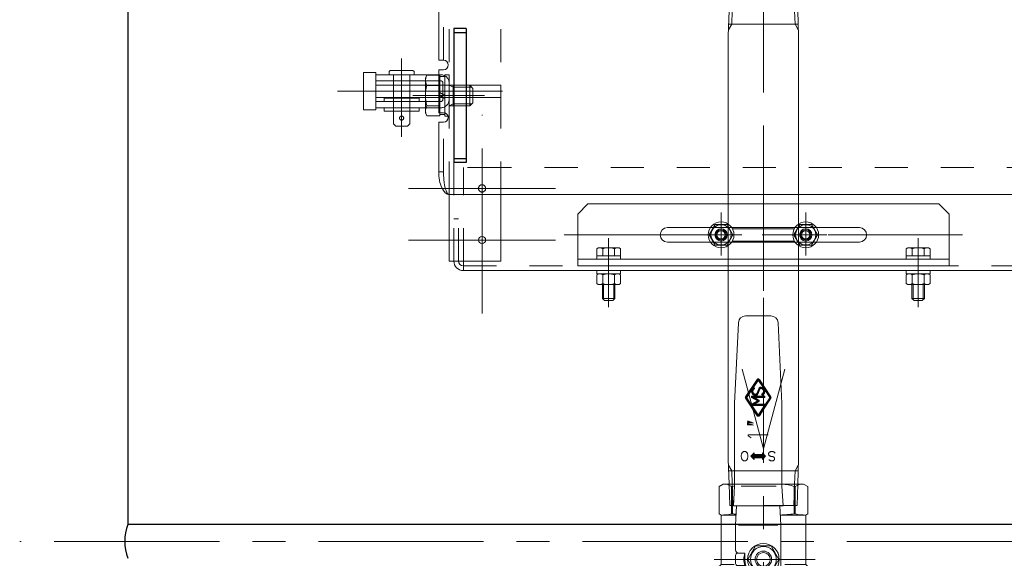
# Model space of a CAD drawing. Units: millimetres. Extents: x 24 to 573, y 23 to 397.
# Drawn here: x 276 to 306, y 82 to 99 of the extents above; entities that cross this region are included whole.
import ezdxf
from ezdxf.enums import TextEntityAlignment as Align

# ---------------------------------------------------------------- set-up
doc = ezdxf.new("R2010")
doc.units = ezdxf.units.MM
for name, pattern in [('一点鎖線', [8, 5, -1, 1, -1]), ('二点鎖線', [10, 5, -1, 1, -1, 1, -1]), ('実線', [0]), ('点線', [2, 1, -1])]:
    doc.linetypes.add(name, pattern=pattern)
for name, color, linetype, lineweight in [('1_01', 5, '実線', 50), ('CSLAYER1_01', 254, '実線', 50), ('GR1_01', 3, '実線', 50), ('LAYER005', 3, '実線', 50), ('LAYER017', 3, '実線', 50)]:
    doc.layers.add(name, color=color, linetype=linetype, lineweight=lineweight)
doc.styles.add('FX_VECTOR', font='MONOTXT.SHX', dxfattribs={"bigfont": 'BigFont.shx'})
doc.dimstyles.new('FXDIMINFO', dxfattribs={"dimtxt": 5, "dimasz": 2.5, "dimexe": 2, "dimexo": 0, "dimgap": 2, "dimtad": 1, "dimdec": 0, "dimdsep": 46, "dimtxsty": 'FX_VECTOR', "dimblk1": 'FXTIP_ARROW_S', "dimblk2": 'FXTIP_ARROW_E', "dimsah": 1, "dimcen": 2.5, "dimdle": 7, "dimclrd": 254, "dimclre": 254, "dimclrt": 132, "dimadec": 0, "dimazin": 2, "dimtfac": 1, "dimtmove": 0, "dimatfit": 3, "dimldrblk": 'FXTIP_ARROW_S', "dimfxl": 1, "dimtolj": 1, "dimarcsym": 0})

# ---------------------------------------------------------------- blocks, each defined once
blk = doc.blocks.new('BLKF034')
at = {"color": 0, "linetype": 'ByBlock', "lineweight": -2}
for p, q in [((297.713, 87.218), (298.065, 87.746)), ((297.942, 87.489), (298.093, 87.715)), ((298.104, 87.715), (298.255, 87.489)), ((298.132, 87.746), (298.484, 87.218)), ((297.749, 87.199), (297.9, 87.426)), ((297.972, 87.502), (297.989, 87.466)), ((298.052, 87.316), (298.113, 87.463)), ((298.089, 87.301), (298.15, 87.447)), ((298.297, 87.426), (298.448, 87.199)), ((298.065, 86.645), (297.713, 87.173)), ((297.898, 86.968), (297.749, 87.192)), ((297.898, 87.236), (298.298, 87.236)), ((297.898, 87.236), (297.898, 87.196)), ((298.078, 87.096), (297.898, 87.196)), ((297.898, 86.996), (298.078, 87.096)), ((298.098, 87.131), (297.981, 87.196)), ((298.298, 87.196), (297.981, 87.196)), ((298.125, 87.115), (297.981, 87.196)), ((298.125, 87.076), (298.125, 87.115)), ((298.484, 87.173), (298.132, 86.645)), ((298.215, 87.259), (298.197, 87.295)), ((298.298, 87.236), (298.298, 87.196)), ((298.448, 87.192), (298.298, 86.968)), ((297.898, 86.996), (297.898, 86.968)), ((298.093, 86.676), (297.913, 86.945)), ((298.278, 86.956), (297.919, 86.956)), ((297.981, 86.996), (298.125, 87.076)), ((297.981, 86.996), (298.098, 87.061)), ((297.981, 86.996), (298.098, 87.061)), ((297.981, 86.996), (298.098, 87.061)), ((297.981, 86.996), (298.098, 87.061)), ((297.981, 86.996), (298.098, 87.061)), ((297.981, 86.996), (298.298, 86.996)), ((298.283, 86.945), (298.104, 86.676)), ((298.298, 86.996), (298.298, 86.968))]:
    blk.add_line(p, q, dxfattribs=at)
for centre, radius, start, end in [((298.098, 87.723), 0.04, 33.6901, 146.3099), ((298.098, 87.711), 0.00667, 33.6901, 146.3099), ((298.032, 87.383), 0.134, 162.37, 251.5247), ((297.902, 87.424), 0.00267, 90, 146.3099), ((297.902, 87.424), 0.00267, 342.37, 90), ((298.032, 87.383), 0.094, 117.3276, 251.5247), ((297.944, 87.487), 0.00267, 146.3099, 310.2498), ((298.032, 87.383), 0.134, 116.9564, 130.2498), ((298.187, 87.432), 0.08, 65.5745, 157.5), ((298.187, 87.432), 0.04, 65.5745, 157.5), ((298.164, 87.383), 0.094, 290.3775, 65.5745), ((298.164, 87.383), 0.134, 292.2314, 17.63), ((298.164, 87.383), 0.134, 49.7502, 65.5745), ((298.253, 87.487), 0.00267, 229.7502, 33.6901), ((298.295, 87.424), 0.00267, 90, 197.63), ((298.295, 87.424), 0.00267, 33.6901, 90), ((297.746, 87.196), 0.04, 146.3099, 213.6901), ((297.754, 87.196), 0.00667, 146.3099, 213.6901), ((298.015, 87.332), 0.08, 251.5247, 337.5), ((298.015, 87.332), 0.04, 251.5247, 337.5), ((298.442, 87.196), 0.00667, 326.3099, 33.6901), ((298.45, 87.196), 0.04, 326.3099, 33.6901), ((297.919, 86.949), 0.00667, 90, 213.6901), ((298.278, 86.949), 0.00667, 326.3099, 90), ((298.098, 86.668), 0.04, 213.6901, 326.3099), ((298.098, 86.68), 0.00667, 213.6901, 326.3099)]:
    blk.add_arc(centre, radius, start, end, dxfattribs=at)
blk = doc.blocks.new('BLKF035')
at = {"color": 0, "linetype": 'ByBlock', "lineweight": -2}
for p, q in [((298.413, 85.501), (298.412, 85.496)), ((298.412, 85.496), (298.412, 85.49)), ((298.412, 85.49), (298.412, 85.485)), ((298.412, 85.485), (298.412, 85.48)), ((298.412, 85.48), (298.413, 85.474)), ((298.415, 85.507), (298.413, 85.501)), ((298.413, 85.474), (298.415, 85.469)), ((298.417, 85.512), (298.415, 85.507)), ((298.415, 85.469), (298.417, 85.462)), ((298.419, 85.517), (298.417, 85.512)), ((298.417, 85.462), (298.418, 85.458)), ((298.418, 85.458), (298.421, 85.453)), ((298.421, 85.522), (298.419, 85.517)), ((298.424, 85.527), (298.421, 85.522)), ((298.421, 85.453), (298.424, 85.448)), ((298.427, 85.531), (298.424, 85.527)), ((298.424, 85.448), (298.427, 85.444)), ((298.43, 85.535), (298.427, 85.531)), ((298.427, 85.444), (298.428, 85.44)), ((298.433, 85.311), (298.427, 85.315)), ((298.428, 85.44), (298.437, 85.435)), ((298.434, 85.538), (298.43, 85.535)), ((298.44, 85.304), (298.433, 85.311)), ((298.438, 85.541), (298.434, 85.538)), ((298.437, 85.435), (298.447, 85.428)), ((298.447, 85.546), (298.438, 85.541)), ((298.448, 85.297), (298.44, 85.304)), ((298.457, 85.552), (298.447, 85.546)), ((298.447, 85.428), (298.457, 85.423)), ((298.456, 85.291), (298.448, 85.297)), ((298.465, 85.287), (298.456, 85.291)), ((298.469, 85.556), (298.457, 85.552)), ((298.457, 85.423), (298.466, 85.417)), ((298.466, 85.417), (298.477, 85.415)), ((298.48, 85.56), (298.469, 85.556)), ((298.477, 85.415), (298.488, 85.412)), ((298.492, 85.563), (298.48, 85.56)), ((298.488, 85.412), (298.499, 85.411)), ((298.504, 85.563), (298.492, 85.563)), ((298.499, 85.411), (298.509, 85.409)), ((298.515, 85.563), (298.504, 85.563)), ((298.509, 85.409), (298.519, 85.41)), ((298.528, 85.563), (298.515, 85.563)), ((298.519, 85.41), (298.528, 85.409)), ((298.539, 85.561), (298.528, 85.563)), ((298.528, 85.409), (298.537, 85.407)), ((298.537, 85.407), (298.545, 85.405)), ((298.551, 85.557), (298.539, 85.561)), ((298.545, 85.405), (298.554, 85.401)), ((298.559, 85.288), (298.55, 85.283)), ((298.562, 85.553), (298.551, 85.557)), ((298.554, 85.401), (298.562, 85.398)), ((298.566, 85.291), (298.559, 85.288)), ((298.573, 85.547), (298.562, 85.553)), ((298.562, 85.398), (298.567, 85.392)), ((298.568, 85.294), (298.566, 85.291)), ((298.567, 85.392), (298.571, 85.39)), ((298.572, 85.297), (298.568, 85.294)), ((298.571, 85.39), (298.575, 85.387)), ((298.576, 85.299), (298.572, 85.297)), ((298.584, 85.541), (298.573, 85.547)), ((298.575, 85.387), (298.578, 85.384)), ((298.579, 85.303), (298.576, 85.299)), ((298.578, 85.384), (298.581, 85.38)), ((298.581, 85.306), (298.579, 85.303)), ((298.581, 85.38), (298.584, 85.377)), ((298.585, 85.311), (298.581, 85.306)), ((298.594, 85.534), (298.584, 85.541)), ((298.584, 85.377), (298.586, 85.372)), ((298.587, 85.315), (298.585, 85.311)), ((298.586, 85.372), (298.588, 85.367)), ((298.589, 85.32), (298.587, 85.315)), ((298.588, 85.367), (298.59, 85.362)), ((298.59, 85.325), (298.589, 85.32)), ((298.59, 85.362), (298.591, 85.358)), ((298.592, 85.329), (298.59, 85.325)), ((298.591, 85.358), (298.592, 85.353)), ((298.592, 85.353), (298.593, 85.349)), ((298.593, 85.334), (298.592, 85.329)), ((298.593, 85.349), (298.593, 85.343)), ((298.593, 85.343), (298.593, 85.339)), ((298.593, 85.339), (298.593, 85.334)), ((298.603, 85.525), (298.594, 85.534)), ((298.61, 85.514), (298.603, 85.525)), ((298.474, 85.282), (298.465, 85.287)), ((298.483, 85.279), (298.474, 85.282)), ((298.492, 85.277), (298.483, 85.279)), ((298.501, 85.276), (298.492, 85.277)), ((298.511, 85.276), (298.501, 85.276)), ((298.521, 85.276), (298.511, 85.276)), ((298.531, 85.278), (298.521, 85.276)), ((298.54, 85.279), (298.531, 85.278)), ((298.55, 85.283), (298.54, 85.279))]:
    blk.add_line(p, q, dxfattribs=at)
blk = doc.blocks.new('BLKF036')
at = {"color": 0, "linetype": 'ByBlock', "lineweight": -2}
for p, q in [((297.59, 85.472), (297.586, 85.449)), ((297.586, 85.449), (297.586, 85.426)), ((297.586, 85.426), (297.586, 85.402)), ((297.586, 85.402), (297.588, 85.379)), ((297.588, 85.379), (297.593, 85.354)), ((297.593, 85.487), (297.59, 85.472)), ((297.596, 85.496), (297.593, 85.487)), ((297.593, 85.354), (297.598, 85.346)), ((297.599, 85.505), (297.596, 85.496)), ((297.598, 85.346), (297.601, 85.338)), ((297.603, 85.513), (297.599, 85.505)), ((297.601, 85.338), (297.605, 85.33)), ((297.608, 85.521), (297.603, 85.513)), ((297.605, 85.33), (297.609, 85.322)), ((297.613, 85.528), (297.608, 85.521)), ((297.609, 85.322), (297.614, 85.314)), ((297.619, 85.535), (297.613, 85.528)), ((297.614, 85.314), (297.62, 85.307)), ((297.626, 85.541), (297.619, 85.535)), ((297.62, 85.307), (297.626, 85.301)), ((297.632, 85.546), (297.626, 85.541)), ((297.626, 85.301), (297.632, 85.296)), ((297.639, 85.551), (297.632, 85.546)), ((297.632, 85.296), (297.639, 85.29)), ((297.647, 85.555), (297.639, 85.551)), ((297.639, 85.29), (297.646, 85.287)), ((297.654, 85.558), (297.647, 85.555)), ((297.662, 85.561), (297.654, 85.558)), ((297.67, 85.563), (297.662, 85.561)), ((297.679, 85.563), (297.67, 85.563)), ((297.684, 85.563), (297.679, 85.563)), ((297.693, 85.563), (297.684, 85.563)), ((297.701, 85.563), (297.693, 85.563)), ((297.709, 85.562), (297.701, 85.563)), ((297.716, 85.559), (297.709, 85.562)), ((297.723, 85.556), (297.716, 85.559)), ((297.731, 85.553), (297.723, 85.556)), ((297.725, 85.286), (297.732, 85.29)), ((297.737, 85.548), (297.731, 85.553)), ((297.732, 85.29), (297.74, 85.295)), ((297.744, 85.544), (297.737, 85.548)), ((297.74, 85.295), (297.746, 85.3)), ((297.75, 85.537), (297.744, 85.544)), ((297.746, 85.3), (297.752, 85.306)), ((297.755, 85.532), (297.75, 85.537)), ((297.752, 85.306), (297.758, 85.313)), ((297.76, 85.525), (297.755, 85.532)), ((297.758, 85.313), (297.763, 85.321)), ((297.764, 85.517), (297.76, 85.525)), ((297.763, 85.321), (297.768, 85.328)), ((297.768, 85.509), (297.764, 85.517)), ((297.772, 85.501), (297.768, 85.509)), ((297.768, 85.328), (297.771, 85.336)), ((297.771, 85.336), (297.774, 85.344)), ((297.775, 85.493), (297.772, 85.501)), ((297.774, 85.344), (297.776, 85.352)), ((297.776, 85.486), (297.775, 85.493)), ((297.781, 85.466), (297.776, 85.486)), ((297.776, 85.352), (297.778, 85.36)), ((297.778, 85.36), (297.782, 85.381)), ((297.784, 85.444), (297.781, 85.466)), ((297.782, 85.381), (297.785, 85.402)), ((297.785, 85.424), (297.784, 85.444)), ((297.785, 85.402), (297.785, 85.424)), ((297.646, 85.287), (297.653, 85.283)), ((297.653, 85.283), (297.661, 85.28)), ((297.661, 85.28), (297.67, 85.278)), ((297.67, 85.278), (297.678, 85.277)), ((297.678, 85.277), (297.686, 85.277)), ((297.686, 85.277), (297.694, 85.277)), ((297.694, 85.277), (297.702, 85.278)), ((297.702, 85.278), (297.71, 85.279)), ((297.71, 85.279), (297.718, 85.282)), ((297.718, 85.282), (297.725, 85.286))]:
    blk.add_line(p, q, dxfattribs=at)
blk = doc.blocks.new('BLKF037')
at = {"color": 0, "linetype": 'ByBlock', "lineweight": -2}
for p, q in [((297.778, 86.445), (297.78, 86.487)), ((297.78, 86.487), (297.951, 86.423)), ((297.776, 86.374), (297.778, 86.419)), ((297.951, 86.36), (297.776, 86.374)), ((297.951, 86.423), (297.778, 86.445)), ((297.778, 86.419), (297.951, 86.36)), ((297.796, 86.378), (297.798, 86.41)), ((297.931, 86.366), (297.796, 86.378)), ((297.798, 86.446), (297.8, 86.479)), ((297.931, 86.432), (297.798, 86.446)), ((297.798, 86.41), (297.931, 86.366)), ((297.8, 86.479), (297.931, 86.432)), ((297.817, 86.381), (297.819, 86.404)), ((297.911, 86.373), (297.817, 86.381)), ((297.819, 86.45), (297.821, 86.472)), ((297.911, 86.438), (297.819, 86.45)), ((297.819, 86.404), (297.911, 86.373)), ((297.821, 86.472), (297.911, 86.438)), ((297.837, 86.384), (297.837, 86.397)), ((297.837, 86.397), (297.89, 86.379)), ((297.89, 86.379), (297.837, 86.384)), ((297.839, 86.451), (297.839, 86.464)), ((297.839, 86.464), (297.89, 86.446)), ((297.89, 86.446), (297.839, 86.451))]:
    blk.add_line(p, q, dxfattribs=at)
blk = doc.blocks.new('BLKF038')
at = {"color": 0, "linetype": 'ByBlock', "lineweight": -2}
for p, q in [((297.797, 86.037), (297.797, 86.069)), ((297.797, 86.069), (298.395, 86.069)), ((297.884, 85.976), (297.797, 86.037))]:
    blk.add_line(p, q, dxfattribs=at)
blk = doc.blocks.new('BLKF033')
at = {"color": 0, "linetype": '一点鎖線', "lineweight": -2}
for p, q in [((298.255, 90.214), (298.255, 79.602)), ((299.823, 82.296), (296.761, 82.296))]:
    blk.add_line(p, q, dxfattribs=at)
at = {"color": 0, "linetype": 'ByBlock', "lineweight": -2}
for p, q in [((298.479, 89.671), (297.717, 89.671)), ((297.499, 89.462), (297.38, 87.017)), ((298.817, 87.017), (298.698, 89.462)), ((298.076, 87.738), (297.724, 87.21)), ((298.087, 87.731), (297.735, 87.203)), ((298.461, 87.203), (298.109, 87.731)), ((298.472, 87.21), (298.121, 87.738)), ((298.125, 87.458), (298.064, 87.311)), ((298.077, 87.306), (298.137, 87.452)), ((297.724, 87.181), (298.076, 86.653)), ((297.735, 87.188), (298.087, 86.66)), ((298.106, 87.096), (297.911, 87.204)), ((297.912, 87.203), (297.912, 87.222)), ((297.912, 87.222), (298.298, 87.222)), ((297.912, 86.988), (298.106, 87.096)), ((298.298, 87.209), (297.929, 87.209)), ((297.929, 87.209), (298.125, 87.1)), ((298.125, 87.091), (297.929, 86.982)), ((298.109, 86.66), (298.461, 87.188)), ((298.121, 86.653), (298.472, 87.181)), ((297.38, 87.017), (297.38, 84.517)), ((297.912, 86.969), (297.912, 86.988)), ((298.298, 86.969), (297.912, 86.969)), ((297.929, 86.982), (298.298, 86.982)), ((298.817, 84.517), (298.817, 87.017)), ((297.973, 85.521), (297.873, 85.421)), ((297.873, 85.421), (297.973, 85.321)), ((297.963, 85.496), (297.888, 85.421)), ((297.888, 85.421), (297.963, 85.345)), ((297.953, 85.472), (297.902, 85.421)), ((297.902, 85.421), (297.953, 85.369)), ((297.943, 85.448), (297.916, 85.421)), ((297.916, 85.421), (297.943, 85.393)), ((297.923, 85.421), (298.273, 85.421)), ((297.933, 85.424), (297.93, 85.421)), ((297.93, 85.421), (297.933, 85.417)), ((298.263, 85.431), (297.933, 85.431)), ((297.933, 85.431), (297.933, 85.424)), ((297.933, 85.417), (297.933, 85.411)), ((297.933, 85.411), (298.263, 85.411)), ((297.943, 85.441), (297.943, 85.448)), ((298.253, 85.441), (297.943, 85.441)), ((297.943, 85.393), (297.943, 85.401)), ((297.943, 85.401), (298.253, 85.401)), ((297.953, 85.451), (297.953, 85.472)), ((298.243, 85.451), (297.953, 85.451)), ((297.953, 85.369), (297.953, 85.391)), ((297.953, 85.391), (298.243, 85.391)), ((297.963, 85.461), (297.963, 85.496)), ((298.233, 85.461), (297.963, 85.461)), ((297.963, 85.345), (297.963, 85.381)), ((297.963, 85.381), (298.233, 85.381)), ((297.973, 85.471), (297.973, 85.521)), ((298.223, 85.471), (297.973, 85.471)), ((297.973, 85.321), (297.973, 85.371)), ((297.973, 85.371), (298.223, 85.371)), ((298.323, 85.421), (298.223, 85.521)), ((298.223, 85.521), (298.223, 85.471)), ((298.223, 85.321), (298.323, 85.421)), ((298.223, 85.371), (298.223, 85.321)), ((298.309, 85.421), (298.233, 85.496)), ((298.233, 85.496), (298.233, 85.461)), ((298.233, 85.345), (298.309, 85.421)), ((298.233, 85.381), (298.233, 85.345)), ((298.295, 85.421), (298.243, 85.472)), ((298.243, 85.472), (298.243, 85.451)), ((298.243, 85.369), (298.295, 85.421)), ((298.243, 85.391), (298.243, 85.369)), ((298.281, 85.421), (298.253, 85.448)), ((298.253, 85.448), (298.253, 85.441)), ((298.253, 85.393), (298.281, 85.421)), ((298.253, 85.401), (298.253, 85.393)), ((298.263, 85.424), (298.263, 85.431)), ((298.267, 85.421), (298.263, 85.424)), ((298.263, 85.417), (298.267, 85.421)), ((298.263, 85.411), (298.263, 85.417)), ((297.036, 84.577), (296.911, 84.505)), ((296.911, 84.505), (296.911, 83.675)), ((297.036, 84.577), (297.38, 84.577)), ((297.289, 83.675), (297.289, 84.505)), ((297.321, 84.505), (297.289, 84.505)), ((297.321, 84.505), (297.321, 83.675)), ((297.38, 84.517), (297.348, 83.921)), ((298.637, 84.514), (297.578, 84.514)), ((299.473, 84.577), (298.817, 84.577)), ((298.849, 83.921), (298.817, 84.517)), ((299.189, 84.505), (299.189, 83.675)), ((299.221, 84.505), (299.189, 84.505)), ((299.221, 83.675), (299.221, 84.505)), ((299.598, 84.505), (299.473, 84.577)), ((299.598, 83.675), (299.598, 84.505)), ((297.348, 83.921), (298.849, 83.921)), ((297.411, 83.327), (297.442, 83.921)), ((298.786, 83.327), (298.755, 83.921)), ((296.911, 83.675), (296.973, 83.639)), ((296.973, 83.639), (296.973, 82.139)), ((296.973, 83.639), (297.427, 83.639)), ((297.321, 83.675), (297.289, 83.675)), ((299.536, 83.639), (298.769, 83.639)), ((299.189, 83.675), (299.221, 83.675)), ((299.536, 83.639), (299.598, 83.675)), ((299.536, 82.139), (299.536, 83.639)), ((297.411, 83.327), (297.411, 82.577)), ((298.693, 83.327), (297.497, 83.327)), ((298.786, 81.546), (298.786, 83.327)), ((298.02, 82.702), (297.786, 82.296)), ((298.489, 82.702), (298.02, 82.702)), ((298.724, 82.296), (298.489, 82.702)), ((297.411, 82.171), (297.411, 82.421)), ((297.473, 82.483), (297.692, 82.483)), ((297.692, 82.483), (297.692, 82.296)), ((296.973, 82.139), (296.88, 82.046)), ((296.88, 82.046), (296.88, 81.131)), ((297.66, 82.046), (296.88, 82.046)), ((296.973, 82.139), (297.369, 82.139)), ((297.699, 82.108), (297.473, 82.108)), ((297.786, 82.296), (298.02, 81.889)), ((298.489, 81.889), (298.724, 82.296)), ((299.63, 82.046), (298.849, 82.046)), ((298.905, 82.139), (299.536, 82.139)), ((299.63, 82.046), (299.536, 82.139)), ((299.63, 81.131), (299.63, 82.046)), ((298.02, 81.889), (298.489, 81.889)), ((298.255, 81.733), (298.442, 81.733)), ((298.442, 81.733), (298.442, 81.452)), ((298.442, 81.452), (298.692, 81.452)), ((296.848, 81.077), (296.848, 80.796)), ((299.661, 80.952), (296.848, 80.952)), ((296.88, 81.108), (299.624, 81.108)), ((299.661, 80.796), (299.661, 81.077)), ((296.848, 80.796), (299.661, 80.796)), ((296.911, 80.086), (296.911, 80.796)), ((297.289, 80.796), (297.289, 80.086)), ((297.321, 80.086), (297.321, 80.796)), ((298.232, 80.796), (298.232, 80.086)), ((298.277, 80.086), (298.277, 80.796)), ((299.189, 80.796), (299.189, 80.086)), ((299.221, 80.086), (299.221, 80.796)), ((299.598, 80.086), (299.598, 80.796)), ((297.036, 80.014), (296.911, 80.086)), ((297.036, 80.014), (299.473, 80.014)), ((297.289, 80.086), (297.321, 80.086)), ((298.232, 80.086), (298.277, 80.086)), ((299.189, 80.086), (299.221, 80.086)), ((299.473, 80.014), (299.598, 80.086))]:
    blk.add_line(p, q, dxfattribs=at)
for radius in [0.481, 0.391, 0.25, 0.208]:
    blk.add_circle((298.255, 82.296), radius, dxfattribs=at)
for centre, radius, start, end in [((297.717, 89.452), 0.219, 90, 177.2073), ((298.479, 89.452), 0.219, 2.7927, 90), ((298.098, 87.723), 0.0267, 33.6901, 146.3099), ((298.098, 87.723), 0.0133, 33.6901, 146.3099), ((298.032, 87.383), 0.121, 117.3276, 251.5247), ((298.032, 87.383), 0.107, 117.3276, 251.5247), ((298.187, 87.432), 0.0667, 65.5745, 157.5), ((298.187, 87.432), 0.0533, 65.5745, 157.5), ((298.164, 87.383), 0.107, 291.1497, 65.5745), ((298.164, 87.383), 0.121, 291.7506, 65.5745), ((297.746, 87.196), 0.0267, 146.3099, 213.6901), ((297.746, 87.196), 0.0133, 146.3099, 213.6901), ((298.015, 87.332), 0.0667, 251.5247, 337.5), ((298.015, 87.332), 0.0533, 251.5247, 337.5), ((298.45, 87.196), 0.0133, 326.3099, 33.6901), ((298.45, 87.196), 0.0267, 326.3099, 33.6901), ((298.098, 86.668), 0.0267, 213.6901, 326.3099), ((298.098, 86.668), 0.0133, 213.6901, 326.3099), ((297.036, 84.099), 0.478, 58.1113, 90), ((297.776, 83.103), 1.474, 105.6098, 108.0029), ((298.733, 83.103), 1.474, 71.9971, 86.7275), ((299.473, 84.099), 0.478, 90, 121.8887), ((296.973, 85.033), 1.394, 270, 283.0655), ((297.776, 86.533), 2.894, 260.9426, 263.0966), ((298.733, 86.533), 2.894, 270.7214, 279.0574), ((299.536, 85.033), 1.394, 256.9345, 270), ((297.505, 82.577), 0.0938, 180, 270), ((297.473, 82.421), 0.0625, 90, 180), ((298.255, 82.296), 0.594, 161.5915, 198.4085), ((297.473, 82.171), 0.0625, 180, 270), ((298.255, 82.296), 0.562, 180, 270), ((297.699, 82.046), 0.0625, 63.6478, 90), ((298.692, 81.546), 0.0938, 270, 0), ((296.848, 81.131), 0.0312, 300, 0), ((299.661, 81.131), 0.0312, 180, 240), ((296.88, 81.077), 0.0312, 120, 180), ((299.63, 81.077), 0.0312, 0, 60), ((297.036, 80.492), 0.478, 270, 301.8887), ((297.776, 81.488), 1.474, 251.9971, 288.0029), ((298.733, 81.488), 1.474, 251.9971, 288.0029), ((299.473, 80.492), 0.478, 238.1113, 270)]:
    blk.add_arc(centre, radius, start, end, dxfattribs=at)
for name in ['BLKF034', 'BLKF037', 'BLKF038', 'BLKF036', 'BLKF035']:
    blk.add_blockref(name, (0, 0), dxfattribs=at)
blk = doc.blocks.new('BLKF042')
at = {"color": 0, "linetype": 'ByBlock', "lineweight": -2}
for p, q in [((289.255, 96.653), (288.88, 96.653)), ((289.255, 96.591), (288.88, 96.591)), ((288.88, 96.091), (289.255, 96.091)), ((288.88, 96.028), (289.255, 96.028))]:
    blk.add_line(p, q, dxfattribs=at)
blk = doc.blocks.new('BLKF041')
at = {"color": 0, "linetype": 'ByBlock', "lineweight": -2}
for p, q in [((288.88, 98.372), (288.88, 94.309)), ((289.255, 98.372), (288.88, 98.372)), ((288.88, 98.247), (289.255, 98.247)), ((289.255, 98.372), (289.255, 94.309)), ((288.88, 94.434), (289.255, 94.434)), ((289.255, 94.309), (288.88, 94.309))]:
    blk.add_line(p, q, dxfattribs=at)
at = {"layer": 'GR1_01', "color": 254, "linetype": '一点鎖線', "lineweight": 13}
blk.add_line((289.805, 96.341), (287.634, 96.341), dxfattribs=at)
at = {"layer": 'GR1_01', "color": 254, "linetype": '点線', "lineweight": 13}
blk.add_blockref('BLKF042', (0, 0), dxfattribs=at)
blk = doc.blocks.new('BLKF049')
at = {"color": 0, "linetype": 'ByBlock', "lineweight": -2}
for p, q in [((288.065, 96.954), (288.017, 96.872)), ((288.065, 96.954), (288.455, 96.954)), ((288.455, 96.954), (288.455, 95.727)), ((288.611, 96.966), (288.736, 96.966)), ((288.611, 95.716), (288.611, 96.966)), ((288.736, 96.966), (288.736, 95.716)), ((288.017, 96.872), (288.017, 95.809)), ((288.065, 96.647), (288.455, 96.647)), ((288.455, 96.916), (288.611, 96.916)), ((288.455, 95.766), (288.455, 96.916)), ((288.611, 96.916), (288.611, 95.766)), ((288.736, 96.653), (289.361, 96.653)), ((288.736, 96.653), (288.861, 96.591)), ((288.861, 96.653), (288.861, 96.028)), ((289.361, 96.653), (289.361, 96.028)), ((289.361, 96.653), (289.455, 96.559)), ((288.455, 96.431), (288.611, 96.341)), ((288.455, 96.341), (288.611, 96.25)), ((288.861, 96.591), (289.423, 96.591)), ((289.455, 96.559), (289.455, 96.122)), ((288.065, 96.034), (288.455, 96.034)), ((288.736, 96.028), (288.861, 96.091)), ((288.736, 96.028), (289.361, 96.028)), ((288.861, 96.091), (289.423, 96.091)), ((289.361, 96.028), (289.455, 96.122)), ((288.017, 95.809), (288.065, 95.727)), ((288.065, 95.727), (288.455, 95.727)), ((288.611, 95.766), (288.455, 95.766)), ((288.736, 95.716), (288.611, 95.716))]:
    blk.add_line(p, q, dxfattribs=at)
for centre, radius, start, end in [((288.289, 96.801), 0.272, 145.6158, 214.3842), ((289.032, 96.341), 1.015, 162.412, 197.588), ((288.289, 95.88), 0.272, 145.6158, 214.3842)]:
    blk.add_arc(centre, radius, start, end, dxfattribs=at)
blk = doc.blocks.new('BLKF063')
at = {"color": 0, "linetype": 'ByBlock', "lineweight": -2}
for p, q in [((290.298, 94.166), (289.167, 94.166)), ((289.167, 91.328), (289.167, 94.166)), ((310.63, 94.166), (290.298, 94.166)), ((289.023, 92.603), (288.88, 92.603)), ((288.88, 91.328), (288.88, 92.603)), ((289.023, 91.328), (289.023, 92.603)), ((289.167, 91.184), (332.342, 91.184))]:
    blk.add_line(p, q, dxfattribs=at)
at = {"color": 0, "linetype": '実線', "lineweight": -2}
for p, q in [((289.167, 91.041), (289.167, 91.328)), ((332.342, 91.041), (289.167, 91.041))]:
    blk.add_line(p, q, dxfattribs=at)
for radius in [0.287, 0.144]:
    blk.add_arc((289.167, 91.328), radius, 180, 270, dxfattribs=at)
blk = doc.blocks.new('BLKF062')
at = {"color": 0, "linetype": 'ByBlock', "lineweight": -2}
for p, q in [((289.733, 89.741), (289.733, 95.753)), ((287.508, 93.528), (291.958, 93.528)), ((287.508, 91.966), (291.958, 91.966))]:
    blk.add_line(p, q, dxfattribs=at)
at = {"color": 0, "linetype": '点線', "lineweight": -2}
blk.add_circle((289.733, 93.528), 0.109, dxfattribs=at)
at = {"color": 0, "linetype": '実線', "lineweight": -2}
blk.add_circle((289.733, 91.966), 0.109, dxfattribs=at)
at = {"color": 0, "linetype": '点線', "lineweight": -2}
blk.add_blockref('BLKF063', (0, 0), dxfattribs=at)
blk = doc.blocks.new('BLKF064')
at = {"color": 0, "linetype": 'ByBlock', "lineweight": -2}
for p, q in [((288.736, 93.347), (288.736, 148.853)), ((288.88, 91.328), (288.88, 148.853)), ((290.298, 93.347), (290.298, 148.853))]:
    blk.add_line(p, q, dxfattribs=at)
at = {"color": 0, "linetype": '実線', "lineweight": -2}
for p, q in [((288.736, 91.328), (288.736, 93.347)), ((290.298, 91.328), (290.298, 93.347)), ((288.736, 91.328), (290.298, 91.328))]:
    blk.add_line(p, q, dxfattribs=at)
blk = doc.blocks.new('BLKF068')
at = {"color": 0, "linetype": '一点鎖線', "lineweight": -2}
for p, q in [((287.298, 97.459), (287.298, 95.094)), ((285.357, 96.472), (291.074, 96.472))]:
    blk.add_line(p, q, dxfattribs=at)
at = {"color": 0, "linetype": '実線', "lineweight": -2}
for p, q in [((286.517, 96.784), (286.517, 96.972)), ((288.423, 96.972), (286.517, 96.972)), ((288.423, 96.784), (286.517, 96.784)), ((286.517, 96.159), (286.517, 95.972)), ((288.423, 96.159), (286.517, 96.159)), ((288.423, 95.972), (286.517, 95.972))]:
    blk.add_line(p, q, dxfattribs=at)
at = {"color": 0, "linetype": 'ByBlock', "lineweight": -2}
for p, q in [((288.486, 96.972), (288.423, 96.972)), ((288.486, 96.784), (288.423, 96.784)), ((288.548, 96.722), (288.548, 96.222)), ((288.736, 96.722), (288.736, 96.222)), ((288.486, 96.159), (288.423, 96.159)), ((288.486, 95.972), (288.423, 95.972))]:
    blk.add_line(p, q, dxfattribs=at)
for centre, radius, start, end in [((288.486, 96.722), 0.25, 360, 90), ((288.486, 96.722), 0.0625, 360, 90), ((288.486, 96.222), 0.25, 270, 360), ((288.486, 96.222), 0.0625, 270, 360)]:
    blk.add_arc(centre, radius, start, end, dxfattribs=at)
blk = doc.blocks.new('BLKF058')
at = {"color": 0, "linetype": 'ByBlock', "lineweight": -2}
for name in ['BLKF064', 'BLKF068']:
    blk.add_blockref(name, (0, 0), dxfattribs=at)
at = {"color": 0, "linetype": '一点鎖線', "lineweight": -2}
blk.add_blockref('BLKF062', (0, 0), dxfattribs=at)
blk = doc.blocks.new('BLKF072')
at = {"color": 0, "linetype": 'ByBlock', "lineweight": -2}
for p, q in [((286.955, 97.097), (286.923, 97.066)), ((286.923, 97.066), (286.923, 96.972)), ((286.923, 96.972), (287.673, 96.972)), ((286.955, 97.097), (287.642, 97.097)), ((287.048, 96.972), (287.048, 95.484)), ((287.548, 96.972), (287.548, 95.484)), ((287.642, 97.097), (287.673, 97.066)), ((287.673, 97.066), (287.673, 96.972)), ((287.83, 96.259), (286.767, 96.259)), ((286.767, 96.259), (286.767, 96.159)), ((287.83, 96.159), (286.767, 96.159)), ((287.83, 96.259), (287.83, 96.159)), ((287.83, 95.972), (286.767, 95.972)), ((286.767, 95.972), (286.767, 95.872)), ((287.83, 95.872), (286.767, 95.872)), ((287.83, 95.972), (287.83, 95.872)), ((287.123, 95.409), (287.048, 95.484)), ((287.473, 95.409), (287.548, 95.484)), ((287.123, 95.409), (287.473, 95.409))]:
    blk.add_line(p, q, dxfattribs=at)
blk.add_circle((287.298, 95.659), 0.0625, dxfattribs=at)
blk = doc.blocks.new('BLKF073')
at = {"color": 0, "linetype": 'ByBlock', "lineweight": -2}
for p, q in [((288.423, 97.409), (288.423, 145.534)), ((288.423, 97.409), (288.567, 97.409)), ((286.142, 95.909), (286.142, 97.034)), ((286.517, 97.034), (286.142, 97.034)), ((286.517, 95.909), (286.517, 97.034)), ((288.423, 97.122), (288.567, 97.122)), ((288.423, 96.659), (288.423, 97.122)), ((290.298, 96.659), (286.517, 96.659)), ((290.298, 96.659), (290.298, 96.284)), ((290.298, 96.284), (286.517, 96.284)), ((288.423, 95.822), (288.423, 96.284)), ((286.517, 95.909), (286.142, 95.909)), ((288.423, 95.822), (288.567, 95.822)), ((288.423, 94.034), (288.423, 95.534)), ((288.423, 95.534), (288.567, 95.534)), ((288.736, 93.347), (310.317, 93.347))]:
    blk.add_line(p, q, dxfattribs=at)
at = {"color": 0, "linetype": '点線', "lineweight": -2}
for p, q in [((288.567, 97.409), (288.567, 145.534)), ((288.423, 96.659), (288.423, 96.284)), ((288.567, 94.034), (288.567, 95.534)), ((288.423, 94.034), (288.567, 94.034))]:
    blk.add_line(p, q, dxfattribs=at)
at = {"color": 0, "linetype": 'ByBlock', "lineweight": -2}
for centre in [(288.567, 97.266), (288.567, 95.678)]:
    blk.add_arc(centre, 0.144, 270, 90, dxfattribs=at)
blk.add_ellipse((288.736, 94.034), major_axis=(0, -0.688), ratio=0.454545, start_param=4.712389, end_param=6.283186, dxfattribs=at)
at = {"color": 0, "linetype": '点線', "lineweight": -2}
blk.add_ellipse((288.736, 94.034), major_axis=(0, -0.688), ratio=0.245455, start_param=4.712389, end_param=6.283186, dxfattribs=at)
blk = doc.blocks.new('BLKF057')
at = {"color": 0, "linetype": '点線', "lineweight": -2}
blk.add_blockref('BLKF058', (0, 0), dxfattribs=at)
at = {"color": 0, "linetype": '実線', "lineweight": -2}
blk.add_blockref('BLKF073', (0, 0), dxfattribs=at)
at = {"color": 0, "linetype": 'ByBlock', "lineweight": -2}
blk.add_blockref('BLKF072', (0, 0), dxfattribs=at)
blk = doc.blocks.new('BLKF083')
at = {"color": 0, "linetype": '点線', "lineweight": -2}
for p, q in [((297.236, 99.552), (297.216, 98.903)), ((299.273, 99.552), (297.236, 99.552)), ((297.328, 99.552), (297.308, 98.903)), ((299.181, 99.552), (299.201, 98.903)), ((299.273, 99.552), (299.294, 98.903)), ((297.236, 83.927), (297.216, 84.577)), ((297.328, 83.927), (297.308, 84.577)), ((299.181, 83.927), (299.201, 84.577)), ((299.273, 83.927), (299.294, 84.577)), ((299.273, 83.927), (297.236, 83.927))]:
    blk.add_line(p, q, dxfattribs=at)
at = {"color": 0, "linetype": 'ByBlock', "lineweight": -2}
for p, q in [((297.216, 98.903), (297.192, 98.152)), ((299.294, 98.903), (297.216, 98.903)), ((297.308, 98.903), (297.296, 98.503)), ((299.201, 98.903), (299.214, 98.503)), ((299.294, 98.903), (299.317, 98.152)), ((297.296, 98.503), (297.198, 98.334)), ((299.306, 98.503), (297.203, 98.503)), ((299.214, 98.503), (299.311, 98.334)), ((297.192, 98.152), (297.192, 85.328)), ((299.317, 98.152), (299.317, 85.328)), ((297.216, 84.577), (297.192, 85.328)), ((299.294, 84.577), (299.317, 85.328)), ((297.296, 84.977), (297.198, 85.146)), ((299.214, 84.977), (299.311, 85.146)), ((299.306, 84.977), (297.203, 84.977)), ((297.308, 84.577), (297.296, 84.977)), ((299.201, 84.577), (299.214, 84.977)), ((299.294, 84.577), (297.216, 84.577))]:
    blk.add_line(p, q, dxfattribs=at)
blk = doc.blocks.new('BLKF084')
at = {"color": 0, "linetype": '一点鎖線', "lineweight": -2}
blk.add_line((298.255, 97.263), (298.255, 133.5), dxfattribs=at)
blk = doc.blocks.new('BLKF092')
at = {"color": 0, "linetype": '一点鎖線', "lineweight": -2}
blk.add_line((293.567, 92.018), (293.567, 89.93), dxfattribs=at)
at = {"color": 0, "linetype": 'ByBlock', "lineweight": -2}
for p, q in [((293.208, 91.484), (293.208, 91.704)), ((293.298, 91.734), (293.836, 91.734)), ((293.388, 91.484), (293.388, 91.704)), ((293.746, 91.484), (293.746, 91.704)), ((293.927, 91.484), (293.927, 91.704)), ((293.208, 91.484), (293.927, 91.484)), ((293.208, 91.384), (293.208, 91.484)), ((293.927, 91.384), (293.208, 91.384)), ((293.927, 91.484), (293.927, 91.384)), ((293.927, 91.041), (293.208, 91.041)), ((293.208, 91.041), (293.208, 90.941)), ((293.927, 90.941), (293.927, 91.041)), ((293.208, 90.941), (293.217, 90.941)), ((293.208, 90.91), (293.208, 90.646)), ((293.208, 90.646), (293.208, 90.91)), ((293.927, 90.941), (293.217, 90.941)), ((293.298, 90.941), (293.836, 90.941)), ((293.388, 90.91), (293.388, 90.646)), ((293.388, 90.646), (293.388, 90.91)), ((293.746, 90.91), (293.746, 90.646)), ((293.746, 90.646), (293.746, 90.91)), ((293.927, 90.91), (293.927, 90.646)), ((293.927, 90.646), (293.927, 90.91)), ((293.298, 90.616), (293.836, 90.616)), ((293.38, 90.616), (293.38, 90.197)), ((293.411, 90.616), (293.411, 90.166)), ((293.723, 90.178), (293.723, 90.616)), ((293.723, 90.603), (293.723, 90.166)), ((293.755, 90.616), (293.755, 90.209)), ((293.755, 90.197), (293.755, 90.616)), ((293.38, 90.197), (293.755, 90.197)), ((293.38, 90.197), (293.442, 90.134)), ((293.442, 90.134), (293.692, 90.134)), ((293.755, 90.197), (293.692, 90.134))]:
    blk.add_line(p, q, dxfattribs=at)
for centre, radius, start, end in [((293.298, 91.586), 0.148, 52.4439, 127.5561), ((293.567, 91.197), 0.537, 70.5485, 109.4515), ((293.836, 91.586), 0.148, 52.4439, 127.5561), ((293.298, 90.793), 0.148, 52.4439, 127.5561), ((293.567, 90.403), 0.537, 70.5485, 109.4515), ((293.836, 90.793), 0.148, 52.4439, 127.5561), ((293.298, 90.764), 0.148, 232.4439, 307.5561), ((293.567, 91.153), 0.537, 250.5485, 289.4515), ((293.836, 90.764), 0.148, 232.4439, 307.5561)]:
    blk.add_arc(centre, radius, start, end, dxfattribs=at)
blk = doc.blocks.new('BLKF093')
at = {"color": 0, "linetype": '一点鎖線', "lineweight": -2}
blk.add_line((302.942, 92.018), (302.942, 89.93), dxfattribs=at)
at = {"color": 0, "linetype": 'ByBlock', "lineweight": -2}
for p, q in [((302.583, 91.484), (302.583, 91.704)), ((303.211, 91.734), (302.673, 91.734)), ((302.763, 91.484), (302.763, 91.704)), ((303.121, 91.484), (303.121, 91.704)), ((303.302, 91.484), (303.302, 91.704)), ((303.302, 91.484), (302.583, 91.484)), ((302.583, 91.484), (302.583, 91.384)), ((302.583, 91.384), (303.302, 91.384)), ((303.302, 91.384), (303.302, 91.484)), ((302.583, 91.041), (303.302, 91.041)), ((302.583, 90.941), (302.583, 91.041)), ((303.302, 91.041), (303.302, 90.941)), ((302.583, 90.941), (303.292, 90.941)), ((302.583, 90.91), (302.583, 90.646)), ((302.583, 90.646), (302.583, 90.91)), ((303.211, 90.941), (302.673, 90.941)), ((302.763, 90.91), (302.763, 90.646)), ((302.763, 90.646), (302.763, 90.91)), ((303.121, 90.91), (303.121, 90.646)), ((303.121, 90.646), (303.121, 90.91)), ((303.302, 90.941), (303.292, 90.941)), ((303.302, 90.91), (303.302, 90.646)), ((303.302, 90.646), (303.302, 90.91)), ((303.211, 90.616), (302.673, 90.616)), ((302.755, 90.616), (302.755, 90.209)), ((302.755, 90.197), (302.755, 90.616)), ((302.786, 90.178), (302.786, 90.616)), ((302.786, 90.603), (302.786, 90.166)), ((303.098, 90.616), (303.098, 90.166)), ((303.13, 90.616), (303.13, 90.197)), ((302.755, 90.197), (302.817, 90.134)), ((303.13, 90.197), (302.755, 90.197)), ((303.067, 90.134), (302.817, 90.134)), ((303.13, 90.197), (303.067, 90.134))]:
    blk.add_line(p, q, dxfattribs=at)
for centre, radius, start, end in [((302.673, 91.586), 0.148, 52.4439, 127.5561), ((302.942, 91.197), 0.537, 70.5485, 109.4515), ((303.211, 91.586), 0.148, 52.4439, 127.5561), ((302.673, 90.793), 0.148, 52.4439, 127.5561), ((302.942, 90.403), 0.537, 70.5485, 109.4515), ((303.211, 90.793), 0.148, 52.4439, 127.5561), ((302.673, 90.764), 0.148, 232.4439, 307.5561), ((302.942, 91.153), 0.537, 250.5485, 289.4515), ((303.211, 90.764), 0.148, 232.4439, 307.5561)]:
    blk.add_arc(centre, radius, start, end, dxfattribs=at)
blk = doc.blocks.new('BLKF095')
at = {"color": 0, "linetype": '一点鎖線', "lineweight": -2}
for p, q in [((299.536, 91.494), (299.536, 92.796)), ((300.175, 92.122), (298.907, 92.122))]:
    blk.add_line(p, q, dxfattribs=at)
at = {"color": 0, "linetype": 'ByBlock', "lineweight": -2}
for p, q in [((299.355, 92.434), (299.175, 92.122)), ((299.716, 92.434), (299.355, 92.434)), ((299.897, 92.122), (299.716, 92.434)), ((299.175, 92.122), (299.355, 91.809)), ((299.716, 91.809), (299.897, 92.122)), ((299.355, 91.809), (299.716, 91.809))]:
    blk.add_line(p, q, dxfattribs=at)
for radius in [0.391, 0.306, 0.187, 0.156, 0.125]:
    blk.add_circle((299.536, 92.122), radius, dxfattribs=at)
blk = doc.blocks.new('BLKF096')
at = {"color": 0, "linetype": '一点鎖線', "lineweight": -2}
for p, q in [((296.973, 91.494), (296.973, 92.796)), ((296.334, 92.122), (297.603, 92.122))]:
    blk.add_line(p, q, dxfattribs=at)
at = {"color": 0, "linetype": 'ByBlock', "lineweight": -2}
for p, q in [((296.613, 92.122), (296.793, 92.434)), ((296.793, 92.434), (297.154, 92.434)), ((297.154, 92.434), (297.334, 92.122)), ((296.793, 91.809), (296.613, 92.122)), ((297.334, 92.122), (297.154, 91.809)), ((297.154, 91.809), (296.793, 91.809))]:
    blk.add_line(p, q, dxfattribs=at)
for radius in [0.391, 0.306, 0.187, 0.156, 0.125]:
    blk.add_circle((296.973, 92.122), radius, dxfattribs=at)
blk = doc.blocks.new('BLKF094')
at = {"color": 0, "linetype": 'ByBlock', "lineweight": -2}
for p, q in [((299.193, 92.309), (297.316, 92.309)), ((299.193, 91.934), (297.316, 91.934))]:
    blk.add_line(p, q, dxfattribs=at)
for name in ['BLKF096', 'BLKF095']:
    blk.add_blockref(name, (0, 0), dxfattribs=at)
blk = doc.blocks.new('BLKF091')
at = {"color": 0, "linetype": '一点鎖線', "lineweight": -2}
for p, q in [((298.255, 93.79), (298.255, 90.432)), ((292.218, 92.122), (304.283, 92.122))]:
    blk.add_line(p, q, dxfattribs=at)
at = {"color": 0, "linetype": 'ByBlock', "lineweight": -2}
for p, q in [((292.942, 93.059), (292.63, 92.747)), ((292.942, 93.059), (303.567, 93.059)), ((303.567, 93.059), (303.88, 92.747)), ((292.63, 92.747), (292.63, 91.184)), ((303.88, 92.747), (303.88, 91.184)), ((295.348, 92.341), (301.161, 92.341)), ((295.348, 91.903), (301.161, 91.903)), ((292.63, 91.384), (303.88, 91.384)), ((292.63, 91.184), (303.88, 91.184))]:
    blk.add_line(p, q, dxfattribs=at)
for centre, start, end in [((295.348, 92.122), 90, 270), ((301.161, 92.122), 270, 90)]:
    blk.add_arc(centre, 0.219, start, end, dxfattribs=at)
for name in ['BLKF094', 'BLKF092', 'BLKF093']:
    blk.add_blockref(name, (0, 0), dxfattribs=at)
blk = doc.blocks.new('FXTIP_ARROW_E')
at = {"color": 0, "linetype": 'Continuous', "lineweight": -2}
for q in [(-0.966, 0.259), (-1, 0), (-0.966, -0.259)]:
    blk.add_line((0, 0), q, dxfattribs=at)
blk = doc.blocks.new('BLKF103')
at = {"color": 0, "linetype": '一点鎖線', "lineweight": -2}
blk.add_line((298.255, 183.435), (298.255, 85.641), dxfattribs=at)
at = {"color": 0, "linetype": '一点鎖線', "lineweight": -2, "xscale": 2.5, "yscale": 2.5, "rotation": 270}
blk.add_blockref('FXTIP_ARROW_E', (298.255, 85.641), dxfattribs=at)
blk = doc.blocks.new('FXTIP_ARROW_S')
at = {"color": 0, "linetype": 'Continuous', "lineweight": -2}
for q in [(-0.966, 0.259), (-1, 0), (-0.966, -0.259)]:
    blk.add_line((0, 0), q, dxfattribs=at)
blk = doc.blocks.new('*D236')
at = {"color": 0, "linetype": 'ByBlock', "lineweight": -2}
for p, q in [((299.773, 180.059), (368.38, 180.059)), ((366.38, 51.684), (366.38, 180.059)), ((359.317, 51.684), (368.38, 51.684))]:
    blk.add_line(p, q, dxfattribs=at)
at = {"color": 0, "linetype": 'ByBlock', "lineweight": -2, "xscale": 2.5, "yscale": 2.5}
for name, p, rotation in [('FXTIP_ARROW_E', (366.38, 180.059), 90), ('FXTIP_ARROW_S', (366.38, 51.684), 270)]:
    blk.add_blockref(name, p, dxfattribs=dict(at, rotation=rotation))
at = {"color": 0, "linetype": 'ByBlock', "lineweight": -2, "style": 'FX_VECTOR'}
for s, width, p, p2 in [('）', 0.84, (364.38, 121.872), (364.38, 124.872)), ('２０５４', 0.730435, (364.38, 109.872), (364.38, 121.872)), ('（', 0.84, (364.38, 106.872), (364.38, 109.872))]:
    blk.add_text(s, height=5, rotation=90, dxfattribs=dict(at, width=width)).set_placement(p, p2, align=Align.FIT)

msp = doc.modelspace()

# ---------------------------------------------------------------- linework, layer by layer
at = {"layer": 'GR1_01', "color": 132, "lineweight": 30}
msp.add_line((342.505, 83.353), (279.005, 83.353), dxfattribs=at)
at = {"layer": 'GR1_01', "color": 254, "linetype": '一点鎖線', "lineweight": 13}
msp.add_line((345.779, 82.841), (275.731, 82.841), dxfattribs=at)
at = {"layer": 'GR1_01', "color": 132, "lineweight": 30}
msp.add_arc((280.359, 82.841), 1.448, 159.2674, 200.7326, dxfattribs=at)
at = {"layer": 'LAYER005', "color": 132, "lineweight": 30}
msp.add_line((279.005, 155.266), (279.005, 83.353), dxfattribs=at)

# ---------------------------------------------------------------- block references
at = {"layer": '1_01', "color": 254, "lineweight": 13}
for name in ['BLKF103', 'BLKF084']:
    msp.add_blockref(name, (0, 0), dxfattribs=at)
at = {"layer": 'CSLAYER1_01', "lineweight": 13}
msp.add_blockref('BLKF033', (0, 0), dxfattribs=at)
at = {"layer": 'GR1_01', "color": 254, "linetype": '二点鎖線', "lineweight": 13}
msp.add_blockref('BLKF057', (0, 0), dxfattribs=at)
at = {"layer": 'GR1_01', "color": 254, "lineweight": 13}
for name in ['BLKF083', 'BLKF049']:
    msp.add_blockref(name, (0, 0), dxfattribs=at)
at = {"layer": 'GR1_01', "color": 132, "lineweight": 30}
msp.add_blockref('BLKF041', (0, 0), dxfattribs=at)
at = {"layer": 'LAYER017', "color": 254, "lineweight": 13}
msp.add_blockref('BLKF091', (0, 0), dxfattribs=at)

# ---------------------------------------------------------------- dimensions: what is measured, and where the dimension line sits
at = {"layer": 'GR1_01', "color": 254, "lineweight": 13}
dim = msp.add_linear_dim(base=(366.38, 180.059), p1=(359.317, 51.684), p2=(299.773, 180.059), angle=270, dimstyle='FXDIMINFO', override={"dimblk1": 'FXTIP_ARROW_S', "dimblk2": 'FXTIP_ARROW_E', "dimsah": 1}, dxfattribs=at)
dim.commit()
dim.dimension.update_dxf_attribs({"geometry": '*D236', "text_midpoint": (364.38, 115.872)})

doc.saveas('drawing.dxf')
